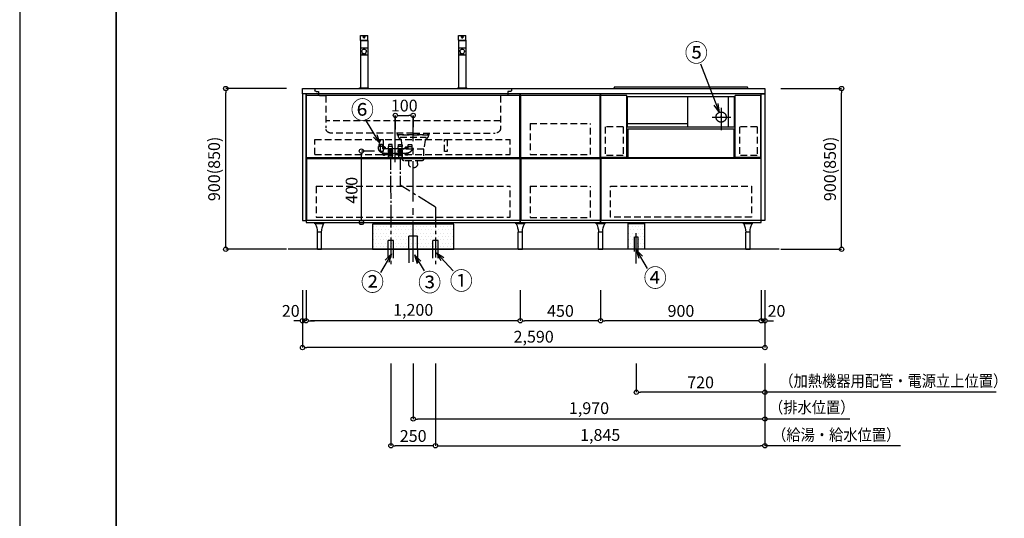
# Model space of a CAD drawing. Extents: x 0 to 12600, y 0 to 8910.
# Drawn here: x 0 to 5515, y 2791 to 5582 of the extents above; entities that cross this region are included whole.
import ezdxf
from ezdxf.enums import TextEntityAlignment as Align

# ---------------------------------------------------------------- set-up
doc = ezdxf.new("R2010")
doc.units = 0
doc.header["$LTSCALE"] = 300
doc.header["$MEASUREMENT"] = 0
for name, pattern in [('CENTER2', [1.125, 0.75, -0.125, 0.125, -0.125]), ('HIDDEN2', [0.1875, 0.125, -0.0625]), ('中線_______________', [0]), ('点線_______________', [39, 9, -30]), ('矢印', [0]), ('破線_______________', [120, 60, -60]), ('細線_______________', [0]), ('１点鎖線___________', [750, 600, -60, 30, -60])]:
    doc.linetypes.add(name, pattern=pattern)
doc.layers.get('0').update_dxf_attribs({"linetype": 'CONTINUOUS'})
doc.layers.get('DEFPOINTS').update_dxf_attribs({"color": 251, "linetype": 'CONTINUOUS'})
for name, color, linetype in [('_0-1_作図', 7, 'CONTINUOUS'), ('仕上げ', 4, 'CONTINUOUS'), ('仕上げ3', 7, 'CONTINUOUS'), ('図枠', 3, 'CONTINUOUS'), ('寸法', 4, 'CONTINUOUS'), ('文字', 6, 'CONTINUOUS'), ('隠れ', 7, 'HIDDEN2'), ('１', 7, 'CONTINUOUS')]:
    doc.layers.add(name, color=color, linetype=linetype)
doc.styles.add('明朝', font='msmincho.ttc', dxfattribs={"width": 0.95})
doc.dimstyles.new('STANDARD$0', dxfattribs={"dimscale": 30, "dimtxt": 2.5, "dimasz": 0.8, "dimexe": 0, "dimexo": 3, "dimgap": 0.9, "dimtad": 1, "dimdec": 1, "dimtxsty": '明朝', "dimblk": 'DOT', "dimcen": 0.09, "dimclrd": 256, "dimclre": 256, "dimclrt": 256, "dimazin": 3, "dimtfac": 1, "dimtix": 1, "dimtmove": 0, "dimatfit": 3, "dimtolj": 1})

# ---------------------------------------------------------------- blocks, each defined once
blk = doc.blocks.new('A$C20658')
at = {"layer": '_0-1_作図', "color": 7, "linetype": 'CONTINUOUS'}
for p, q in [((-1200, 0), (0, 0)), ((-1200, -720), (-1200, 0)), ((0, 0), (0, -720)), ((0, 0), (0, -720)), ((-1197.5, -10), (-2.5, -10)), ((-1197.5, -357), (-1197.5, -10)), ((-2.5, -357), (-2.5, -10)), ((-2.5, -357), (-1197.5, -357)), ((-2.5, -362), (-1197.5, -362)), ((-1197.5, -362), (-1197.5, -709)), ((-2.5, -362), (-2.5, -709)), ((-1197.5, -709), (-2.5, -709)), ((0, -720), (-1200, -720))]:
    blk.add_line(p, q, dxfattribs=at)
at = {"layer": '_0-1_作図', "color": 7, "linetype": 'HIDDEN2'}
for p, q in [((-49, -255.5), (-1144, -255.5)), ((-1144, -339.5), (-1144, -255.5)), ((-49, -339.5), (-49, -255.5)), ((-49, -339.5), (-1144, -339.5)), ((-56, -517.5), (-1144, -517.5)), ((-1144, -691), (-1144, -517.5)), ((-56, -517.5), (-56, -691)), ((-56, -691), (-1144, -691))]:
    blk.add_line(p, q, dxfattribs=at)
for points in [[(-790.5, -255.5), (-790.5, -323.5), (-775.5, -323.5), (-775.5, -255.5)], [(-431.5, -255.5), (-431.5, -323.5), (-416.5, -323.5), (-416.5, -255.5)]]:
    blk.add_lwpolyline(points, close=True, dxfattribs=at)
blk = doc.blocks.new('A$C9990')
at = {"layer": '仕上げ3'}
blk.add_line((550, 250), (550, 239), dxfattribs=at)
blk.add_arc((544, 239), 6, 270, 0, dxfattribs=at)
at = {"layer": '隠れ'}
for p, q in [((-550, 250), (-550, 239)), ((-544, 233), (-530, 233)), ((-530, 233), (-530, 216)), ((530, 233), (530, 216)), ((544, 233), (530, 233)), ((-524, 210), (-490, 210)), ((-490, 210), (-490, 30)), ((490, 210), (490, 30)), ((524, 210), (490, 210)), ((-490, 69), (490, 69)), ((0, 0), (-460, 0)), ((0, 0), (460, 0))]:
    blk.add_line(p, q, dxfattribs=at)
for centre, radius, start, end in [((-544, 239), 6, 180, 270), ((-524, 216), 6, 180, 270), ((524, 216), 6, 270, 0), ((-460, 30), 30, 180.0106, 270.0223), ((460, 30), 30, 270.0223, 359.9767)]:
    blk.add_arc(centre, radius, start, end, dxfattribs=at)
blk = doc.blocks.new('A$C31709')
at = {"layer": '仕上げ3'}
blk.add_line((550, 250), (550, 239), dxfattribs=at)
blk.add_arc((544, 239), 6, 270, 0, dxfattribs=at)
at = {"layer": '隠れ'}
for p, q in [((-550, 250), (-550, 239)), ((-544, 233), (-530, 233)), ((-530, 233), (-530, 216)), ((530, 233), (530, 216)), ((544, 233), (530, 233)), ((-524, 210), (-490, 210)), ((-490, 210), (-490, 30)), ((490, 210), (490, 30)), ((524, 210), (490, 210)), ((-490, 69), (490, 69)), ((0, 0), (-460, 0)), ((-90, -12), (-90, 0)), ((0, 0), (460, 0)), ((90, 0), (90, -12)), ((90, -8), (-90, -8)), ((-90, -12), (90, -12)), ((-84, -12), (-84, -22)), ((-80, -22), (-84, -22)), ((-78, -22), (-78, -30)), ((73.5, -22), (-72.5, -22)), ((-68, -40), (-60, -90)), ((68, -40), (62, -90)), ((78, -30), (78, -22)), ((80, -22), (84, -22)), ((84, -12), (84, -22)), ((-60, -90), (62, -90)), ((-58, -90), (-58, -145)), ((60, -145), (60, -90)), ((-48, -155), (50, -155)), ((-25, -170), (-25, -155)), ((25, -170), (25, -155))]:
    blk.add_line(p, q, dxfattribs=at)
for centre, radius, start, end in [((-544, 239), 6, 180, 270), ((-524, 216), 6, 180, 270), ((524, 216), 6, 270, 0), ((-460, 30), 30, 180.0106, 270.0223), ((460, 30), 30, 270.0223, 359.9767), ((-78, -40), 10, 0, 90.0117), ((78, -40), 10, 90.0117, 180.0233), ((-48, -145), 10, 180.0233, 269.9777), ((50, -145), 10, 269.9777, 359.9894), ((0, -170), 25, 180.0233, 359.9894)]:
    blk.add_arc(centre, radius, start, end, dxfattribs=at)
blk = doc.blocks.new('A$C7887')
at = {"layer": '１', "color": 1, "linetype": '破線_______________'}
for p, q in [((-71, 26), (-94, 26)), ((-94, 16.5), (-94, 26)), ((-71, 26), (-71, 16.5)), ((-61, 23.5), (-71, 23.5)), ((-66, 11.5), (-44, 11.5)), ((-56, 11.5), (-56, 18.5)), ((-39, 26), (-16, 26)), ((-39, 16.5), (-39, 26)), ((-16, 16.5), (-16, 26)), ((-11, 11.5), (11, 11.5)), ((16, 26), (39, 26)), ((16, 16.5), (16, 26)), ((39, 16.5), (39, 26)), ((44, 11.5), (66, 11.5)), ((56, 11.5), (56, 18.5)), ((61, 23.5), (71, 23.5)), ((71, 26), (94, 26)), ((71, 26), (71, 16.5)), ((94, 16.5), (94, 26)), ((-71, -11), (-71, -18.5)), ((-44, -11.5), (-66, -11.5)), ((-66, -23.5), (-61, -23.5)), ((-56, -18.5), (-56, -11.5)), ((-39, -16.5), (-39, -26)), ((-39, -26), (-16, -26)), ((-16, -16.5), (-16, -26)), ((11, -11.5), (-11, -11.5)), ((16, -16.5), (16, -26)), ((16, -26), (39, -26)), ((39, -16.5), (39, -26)), ((66, -11.5), (44, -11.5)), ((56, -18.5), (56, -11.5)), ((66, -23.5), (61, -23.5)), ((71, -11), (71, -18.5))]:
    blk.add_line(p, q, dxfattribs=at)
for points in [[(-72, 26), (-72, 35.5), (-73.5, 37), (-91.5, 37), (-93, 35.5), (-93, 26)], [(-17, 26), (-17, 35.5), (-18.5, 37), (-36.5, 37), (-38, 35.5), (-38, 26)], [(17, 26), (17, 35.5), (18.5, 37), (36.5, 37), (38, 35.5), (38, 26)], [(72, 26), (72, 35.5), (73.5, 37), (91.5, 37), (93, 35.5), (93, 26)], [(-17, -26), (-17, -35.5), (-18.5, -37), (-36.5, -37), (-38, -35.5), (-38, -26)], [(17, -26), (17, -35.5), (18.5, -37), (36.5, -37), (38, -35.5), (38, -26)]]:
    blk.add_lwpolyline(points, dxfattribs=at)
for centre, radius in [((-63.5, 17), 4.5), ((-27.5, 0), 13), ((-27.5, 0), 6), ((-27.5, 0), 4.5), ((27.5, 0), 13), ((27.5, 0), 6), ((27.5, 0), 4.5), ((63.5, 17), 4.5), ((-63.5, -17), 4.5), ((63.5, -17), 4.5)]:
    blk.add_circle(centre, radius, dxfattribs=at)
for centre, radius, start, end in [((-66, 16.5), 28, 180, 270), ((-66, 16.5), 5, 180, 270), ((-61, 18.5), 5, 0, 90), ((-44, 16.5), 5, 270, 0), ((-11, 16.5), 5, 180, 270), ((11, 16.5), 5, 270, 0), ((44, 16.5), 5, 180, 270), ((61, 18.5), 5, 90, 180), ((66, 16.5), 28, 270, 0), ((66, 16.5), 5, 270, 0), ((-66, -18.5), 5, 180, 270), ((-61, -18.5), 5, 270, 0), ((-44, -16.5), 5, 0, 90), ((-11, -16.5), 5, 90, 180), ((11, -16.5), 5, 0, 90), ((44, -16.5), 5, 90, 180), ((61, -18.5), 5, 180, 270), ((66, -18.5), 5, 270, 0)]:
    blk.add_arc(centre, radius, start, end, dxfattribs=at)
blk = doc.blocks.new('A$C21062')
at = {"layer": '仕上げ3', "color": 7, "linetype": 'CONTINUOUS'}
for p, q in [((-375, 0), (-375, 3.38)), ((-375, 0), (375, 0)), ((370, 8.38), (-370, 8.38)), ((375, 0), (375, 3.38)), ((-298.562225, -45.049325), (298.562225, -45.049325)), ((-298.562225, -217.134309), (-298.562225, -45.049325)), ((38.735326, -217.134309), (38.735326, -45.049325)), ((264.016676, -45.049325), (264.016676, -217.134309)), ((298.562225, -45.049325), (298.562225, -217.134309)), ((38.36776, -196.84788), (-298.709222, -196.84788)), ((298.562225, -217.134309), (-298.562225, -217.134309))]:
    blk.add_line(p, q, dxfattribs=at)
for centre, start, end in [((-370, 3.38), 90, 180), ((370, 3.38), 0, 90)]:
    blk.add_arc(centre, 5, start, end, dxfattribs=at)
blk = doc.blocks.new('A$C24734')
at = {"layer": '_0-1_作図', "color": 7, "linetype": 'CONTINUOUS'}
for p, q in [((-20.5, 296), (20.5, 296)), ((-20.5, 270), (-20.5, 296)), ((-4.5, 288), (-4.34668, 289.164551)), ((-4.5, 288), (-4.34668, 286.835327)), ((-4.34668, 289.164673), (-3.897217, 290.25)), ((-4.34668, 286.835327), (-3.897217, 285.75)), ((-3.897461, 290.249878), (-3.182129, 291.181885)), ((-3.897217, 285.75), (-3.181885, 284.817993)), ((-3.182129, 284.817871), (-2.25, 284.102783)), ((-3.181885, 291.182007), (-2.25, 291.897095)), ((-2.25, 291.897095), (-1.164795, 292.346558)), ((-2.25, 284.102905), (-1.164795, 283.65332)), ((-1.164795, 292.34668), (0, 292.5)), ((-1.164795, 283.65332), (0, 283.5)), ((0, 292.5), (1.164795, 292.34668)), ((0, 283.5), (1.164795, 283.65332)), ((1.164795, 292.34668), (2.25, 291.897095)), ((1.164795, 283.65332), (2.25, 284.102905)), ((2.25, 291.897095), (3.181885, 291.182007)), ((2.25, 284.102905), (3.181885, 284.817993)), ((3.181885, 291.182007), (3.897217, 290.250122)), ((3.181885, 284.817993), (3.897217, 285.75)), ((3.897217, 290.25), (4.34668, 289.164673)), ((3.897217, 285.75), (4.34668, 286.835327)), ((4.346435, 289.164673), (4.499756, 287.999878)), ((4.346435, 286.835205), (4.5, 288)), ((20.5, 270), (20.5, 296)), ((-20.5, 270), (20.5, 270)), ((-20.5, 268), (-19.5, 270)), ((-20.5, 268), (20.5, 268)), ((-20.5, 268), (-20.5, 4.007568)), ((-20.5, 228), (20.5, 228)), ((-20.5, 227), (20.5, 227)), ((-3.36499, 220.556885), (-0.000244, 220.999878)), ((-0.000244, 221), (3.364502, 220.557007)), ((19.5, 270), (20.5, 268)), ((20.5, 268), (20.5, 4.007568)), ((-20.5, 189), (20.5, 189)), ((-20.5, 188), (20.5, 188)), ((-13, 208), (-12.557129, 211.364624)), ((-13, 208), (-12.557129, 204.635376)), ((-12.557129, 211.364624), (-11.258301, 214.5)), ((-12.557129, 204.635376), (-11.258301, 201.5)), ((-11.258301, 214.5), (-9.192383, 217.192383)), ((-11.258301, 201.500122), (-9.192383, 198.807617)), ((-9.192383, 217.192383), (-6.5, 219.258423)), ((-9.192383, 198.807495), (-6.5, 196.741577)), ((-9, 190), (-9, 198.660034)), ((-9, 190), (9, 190)), ((-6.5, 219.258301), (-3.364746, 220.557007)), ((-6.5, 196.741699), (-3.364746, 195.442871)), ((-3.36499, 195.442871), (-0.000244, 194.999878)), ((-0.000244, 195), (3.364502, 195.442993)), ((3.364746, 220.557007), (6.5, 219.258301)), ((3.364746, 195.442993), (6.5, 196.741699)), ((6.5, 219.258301), (9.192383, 217.192383)), ((6.5, 196.741821), (9.192383, 198.807617)), ((9, 190), (9, 198.660034)), ((9.192383, 217.192383), (11.258301, 214.5)), ((9.192383, 198.807495), (11.258301, 201.5)), ((11.258301, 214.5), (12.557129, 211.364624)), ((11.258301, 201.499878), (12.557129, 204.635376)), ((12.557129, 211.364624), (13, 208)), ((12.557129, 204.635376), (13, 208)), ((-25, 4), (25, 4)), ((-25, 0), (-25, 4)), ((-25, 0), (25, 0)), ((25, 0), (25, 4))]:
    blk.add_line(p, q, dxfattribs=at)
blk = doc.blocks.new('A$C637')
at = {"layer": '１', "color": 7, "linetype": 'CONTINUOUS'}
for p, q in [((-25.25, 143), (-25.25, 146)), ((-25.25, 146), (25.25, 146)), ((-25.25, 143), (25.25, 143)), ((25.25, 143), (25.25, 146)), ((-11.75, 96), (11.75, 96)), ((-11.75, 1), (-11.75, 96)), ((11.75, 1), (11.75, 96)), ((11.75, 1), (-11.75, 1)), ((-10.75, 1), (-10.75, 0)), ((-10.75, 0), (10.75, 0)), ((10.75, 1), (10.75, 0))]:
    blk.add_line(p, q, dxfattribs=at)
for centre, start, end in [((-112.047474, 97.010777), 359.48315, 27.380153), ((112.047474, 97.010777), 152.619847, 180.51685)]:
    blk.add_arc(centre, 100, start, end, dxfattribs=at)
blk = doc.blocks.new('_DOTBLANK')
at = {"color": 0, "linetype": 'BYBLOCK'}
blk.add_line((-0.5, 0), (-1, 0), dxfattribs=at)
blk.add_circle((0, 0), 0.5, dxfattribs=at)
blk = doc.blocks.new('*D3783')
at = {"layer": '_0-1_作図', "color": 4}
for p, q in [((1986.6, 4846.6), (1914.1, 4846.6)), ((1914.1, 4470.6), (1914.1, 4822.6)), ((1872.8, 4446.6), (1914.1, 4446.6))]:
    blk.add_line(p, q, dxfattribs=at)
at = {"layer": 'DEFPOINTS', "color": 0}
for p in [(1914.1, 4846.6), (2076.6, 4846.6), (1962.8, 4446.6)]:
    blk.add_point(p, dxfattribs=at)
at = {"layer": '_0-1_作図', "color": 4, "xscale": 24, "yscale": 24, "zscale": 24}
for p, rotation in [((1914.1, 4846.6), 89.99999999999997), ((1914.1, 4446.6), 269.9999999999999)]:
    blk.add_blockref('_DOTBLANK', p, dxfattribs=dict(at, rotation=rotation))
at = {"layer": '_0-1_作図', "color": 4, "linetype": 'CONTINUOUS', "insert": (1859.1, 4626.9), "char_height": 66, "attachment_point": 5, "rotation": 90, "style": '明朝'}
blk.add_mtext('\\A1;400', dxfattribs=at)
blk = doc.blocks.new('_OPEN')
at = {"layer": '仕上げ', "color": 0}
for p, q in [((-1, 0.17), (0, 0)), ((-1, -0.17), (0, 0)), ((0, 0), (-1, 0))]:
    blk.add_line(p, q, dxfattribs=at)
blk = doc.blocks.new('*D3784')
at = {"layer": '_0-1_作図', "color": 4}
for p, q in [((2104.1, 4874.9), (2104.1, 5045.9)), ((2128.1, 5045.9), (2180.1, 5045.9)), ((2204.1, 4917.1), (2204.1, 5045.9))]:
    blk.add_line(p, q, dxfattribs=at)
at = {"layer": 'DEFPOINTS', "color": 0}
for p in [(2204.1, 5045.9), (2204.1, 4827.1), (2104.1, 4784.9)]:
    blk.add_point(p, dxfattribs=at)
at = {"layer": '_0-1_作図', "color": 4, "xscale": 24, "yscale": 24, "zscale": 24, "rotation": 180}
blk.add_blockref('_DOTBLANK', (2104.1, 5045.9), dxfattribs=at)
at = {"layer": '_0-1_作図', "color": 4, "xscale": 24, "yscale": 24, "zscale": 24}
blk.add_blockref('_DOTBLANK', (2204.1, 5045.9), dxfattribs=at)
at = {"layer": '_0-1_作図', "color": 4, "linetype": 'CONTINUOUS', "insert": (2154.1, 5100.9), "char_height": 66, "attachment_point": 5, "style": '明朝'}
blk.add_mtext('\\A1;100', dxfattribs=at)
blk = doc.blocks.new('*D3786')
at = {"layer": '_0-1_作図', "color": 4}
for p, q in [((4264.1, 5196.6), (4604.1, 5196.6)), ((4604.1, 4320.6), (4604.1, 5172.6)), ((4264.1, 4296.6), (4604.1, 4296.6))]:
    blk.add_line(p, q, dxfattribs=at)
at = {"layer": 'DEFPOINTS', "color": 0}
for p in [(4174.1, 5196.6), (4604.1, 5196.6), (4174.1, 4296.6)]:
    blk.add_point(p, dxfattribs=at)
at = {"layer": '_0-1_作図', "color": 4, "xscale": 24, "yscale": 24, "zscale": 24}
for p, rotation in [((4604.1, 5196.6), 89.99999999999994), ((4604.1, 4296.6), 269.9999999999999)]:
    blk.add_blockref('_DOTBLANK', p, dxfattribs=dict(at, rotation=rotation))
at = {"layer": '_0-1_作図', "color": 4, "linetype": 'CONTINUOUS', "insert": (4539, 4746.6), "char_height": 66, "attachment_point": 5, "rotation": 90, "style": '明朝'}
blk.add_mtext('\\A1;900(850)', dxfattribs=at)
blk = doc.blocks.new('*D3787')
at = {"layer": '_0-1_作図', "color": 4}
for p, q in [((1494.1, 5196.6), (1154.1, 5196.6)), ((1154.1, 4320.6), (1154.1, 5172.6)), ((1494.1, 4296.6), (1154.1, 4296.6))]:
    blk.add_line(p, q, dxfattribs=at)
at = {"layer": 'DEFPOINTS', "color": 0}
for p in [(1154.1, 5196.6), (1584.1, 5196.6), (1584.1, 4296.6)]:
    blk.add_point(p, dxfattribs=at)
at = {"layer": '_0-1_作図', "color": 4, "xscale": 24, "yscale": 24, "zscale": 24}
for p, rotation in [((1154.1, 5196.6), 89.99999999999996), ((1154.1, 4296.6), 269.9999999999999)]:
    blk.add_blockref('_DOTBLANK', p, dxfattribs=dict(at, rotation=rotation))
at = {"layer": '_0-1_作図', "color": 4, "linetype": 'CONTINUOUS', "insert": (1089, 4746.6), "char_height": 66, "attachment_point": 5, "rotation": 90, "style": '明朝'}
blk.add_mtext('\\A1;900(850)', dxfattribs=at)
blk = doc.blocks.new('*D3788')
at = {"layer": '_0-1_作図', "color": 4}
for p, q in [((4154.1, 4068.6), (4154.1, 3896.6)), ((4174.1, 4068.6), (4174.1, 3896.6)), ((4130.1, 3896.6), (4106.1, 3896.6)), ((4174.1, 3896.6), (4154.1, 3896.6)), ((4198.1, 3896.6), (4222.1, 3896.6))]:
    blk.add_line(p, q, dxfattribs=at)
at = {"layer": 'DEFPOINTS', "color": 0}
for p in [(4154.1, 4158.6), (4174.1, 4158.6), (4154.1, 3896.6)]:
    blk.add_point(p, dxfattribs=at)
at = {"layer": '_0-1_作図', "color": 4, "xscale": 24, "yscale": 24, "zscale": 24}
blk.add_blockref('_DOTBLANK', (4154.1, 3896.6), dxfattribs=at)
at = {"layer": '_0-1_作図', "color": 4, "xscale": 24, "yscale": 24, "zscale": 24, "rotation": 180}
blk.add_blockref('_DOTBLANK', (4174.1, 3896.6), dxfattribs=at)
at = {"layer": '_0-1_作図', "color": 4, "linetype": 'CONTINUOUS', "insert": (4239.3, 3951.6), "char_height": 66, "attachment_point": 5, "style": '明朝'}
blk.add_mtext('\\A1;20', dxfattribs=at)
blk = doc.blocks.new('*D3789')
at = {"layer": '_0-1_作図', "color": 4}
for p, q in [((3254.1, 4068.6), (3254.1, 3896.6)), ((4154.1, 4068.6), (4154.1, 3896.6)), ((4130.1, 3896.6), (3278.1, 3896.6))]:
    blk.add_line(p, q, dxfattribs=at)
at = {"layer": 'DEFPOINTS', "color": 0}
for p in [(3254.1, 4158.6), (4154.1, 4158.6), (3254.1, 3896.6)]:
    blk.add_point(p, dxfattribs=at)
at = {"layer": '_0-1_作図', "color": 4, "xscale": 24, "yscale": 24, "zscale": 24}
for p, rotation in [((3254.1, 3896.6), 180), ((4154.1, 3896.6), 359.9999999999999)]:
    blk.add_blockref('_DOTBLANK', p, dxfattribs=dict(at, rotation=rotation))
at = {"layer": '_0-1_作図', "color": 4, "linetype": 'CONTINUOUS', "insert": (3704.1, 3951.6), "char_height": 66, "attachment_point": 5, "style": '明朝'}
blk.add_mtext('\\A1;900', dxfattribs=at)
blk = doc.blocks.new('*D3790')
at = {"layer": '_0-1_作図', "color": 4}
for p, q in [((2804.1, 4068.6), (2804.1, 3896.6)), ((3254.1, 4068.6), (3254.1, 3896.6)), ((3230.1, 3896.6), (2828.1, 3896.6))]:
    blk.add_line(p, q, dxfattribs=at)
at = {"layer": 'DEFPOINTS', "color": 0}
for p in [(2804.1, 4158.6), (3254.1, 4158.6), (2804.1, 3896.6)]:
    blk.add_point(p, dxfattribs=at)
at = {"layer": '_0-1_作図', "color": 4, "xscale": 24, "yscale": 24, "zscale": 24}
for p, rotation in [((2804.1, 3896.6), 179.9999999999999), ((3254.1, 3896.6), 359.9999999999999)]:
    blk.add_blockref('_DOTBLANK', p, dxfattribs=dict(at, rotation=rotation))
at = {"layer": '_0-1_作図', "color": 4, "linetype": 'CONTINUOUS', "insert": (3029.1, 3951.6), "char_height": 66, "attachment_point": 5, "style": '明朝'}
blk.add_mtext('\\A1;450', dxfattribs=at)
blk = doc.blocks.new('*D3791')
at = {"layer": '_0-1_作図', "color": 4}
for p, q in [((1604.1, 4068.6), (1604.1, 3896.6)), ((2804.1, 4068.6), (2804.1, 3896.6)), ((2780.1, 3896.6), (1628.1, 3896.6))]:
    blk.add_line(p, q, dxfattribs=at)
at = {"layer": 'DEFPOINTS', "color": 0}
for p in [(1604.1, 4158.6), (2804.1, 4158.6), (1604.1, 3896.6)]:
    blk.add_point(p, dxfattribs=at)
at = {"layer": '_0-1_作図', "color": 4, "xscale": 24, "yscale": 24, "zscale": 24}
for p, rotation in [((1604.1, 3896.6), 180), ((2804.1, 3896.6), 360)]:
    blk.add_blockref('_DOTBLANK', p, dxfattribs=dict(at, rotation=rotation))
at = {"layer": '_0-1_作図', "color": 4, "linetype": 'CONTINUOUS', "insert": (2204.1, 3957.3), "char_height": 66, "attachment_point": 5, "style": '明朝'}
blk.add_mtext('\\A1;1,200', dxfattribs=at)
blk = doc.blocks.new('*D3792')
at = {"layer": '_0-1_作図', "color": 4}
for p, q in [((1584.1, 4068.6), (1584.1, 3896.6)), ((1604.1, 4068.6), (1604.1, 3896.6)), ((1560.1, 3896.6), (1536.1, 3896.6)), ((1604.1, 3896.6), (1584.1, 3896.6)), ((1628.1, 3896.6), (1652.1, 3896.6))]:
    blk.add_line(p, q, dxfattribs=at)
at = {"layer": 'DEFPOINTS', "color": 0}
for p in [(1584.1, 4158.6), (1604.1, 4158.6), (1584.1, 3896.6)]:
    blk.add_point(p, dxfattribs=at)
at = {"layer": '_0-1_作図', "color": 4, "xscale": 24, "yscale": 24, "zscale": 24}
blk.add_blockref('_DOTBLANK', (1584.1, 3896.6), dxfattribs=at)
at = {"layer": '_0-1_作図', "color": 4, "xscale": 24, "yscale": 24, "zscale": 24, "rotation": 180}
blk.add_blockref('_DOTBLANK', (1604.1, 3896.6), dxfattribs=at)
at = {"layer": '_0-1_作図', "color": 4, "linetype": 'CONTINUOUS', "insert": (1518.3, 3951.6), "char_height": 66, "attachment_point": 5, "style": '明朝'}
blk.add_mtext('\\A1;20', dxfattribs=at)
blk = doc.blocks.new('*D3793')
at = {"layer": '_0-1_作図', "color": 4}
for p, q in [((1584.1, 4068.6), (1584.1, 3746.6)), ((4174.1, 4068.6), (4174.1, 3746.6)), ((4150.1, 3746.6), (1608.1, 3746.6))]:
    blk.add_line(p, q, dxfattribs=at)
at = {"layer": 'DEFPOINTS', "color": 0}
for p in [(1584.1, 4158.6), (4174.1, 4158.6), (1584.1, 3746.6)]:
    blk.add_point(p, dxfattribs=at)
at = {"layer": '_0-1_作図', "color": 4, "xscale": 24, "yscale": 24, "zscale": 24}
for p, rotation in [((1584.1, 3746.6), 180), ((4174.1, 3746.6), 359.9999999999999)]:
    blk.add_blockref('_DOTBLANK', p, dxfattribs=dict(at, rotation=rotation))
at = {"layer": '_0-1_作図', "color": 4, "linetype": 'CONTINUOUS', "insert": (2879.1, 3807.3), "char_height": 66, "attachment_point": 5, "style": '明朝'}
blk.add_mtext('\\A1;2,590', dxfattribs=at)
blk = doc.blocks.new('*D3794')
at = {"layer": '_0-1_作図', "color": 4}
for p, q in [((2329.1, 3656.6), (2329.1, 3196.6)), ((4174.1, 3656.6), (4174.1, 3196.6)), ((2353.1, 3196.6), (4150.1, 3196.6))]:
    blk.add_line(p, q, dxfattribs=at)
at = {"layer": 'DEFPOINTS', "color": 0}
for p in [(2329.1, 3746.6), (4174.1, 3746.6), (4174.1, 3196.6)]:
    blk.add_point(p, dxfattribs=at)
at = {"layer": '_0-1_作図', "color": 4, "xscale": 24, "yscale": 24, "zscale": 24}
for p, rotation in [((2329.1, 3196.6), 180), ((4174.1, 3196.6), 359.9999999999999)]:
    blk.add_blockref('_DOTBLANK', p, dxfattribs=dict(at, rotation=rotation))
at = {"layer": '_0-1_作図', "color": 4, "linetype": 'CONTINUOUS', "insert": (3251.6, 3257.3), "char_height": 66, "attachment_point": 5, "style": '明朝'}
blk.add_mtext('\\A1;1,845', dxfattribs=at)
blk = doc.blocks.new('*D3796')
at = {"layer": '_0-1_作図', "color": 4}
for p, q in [((2079.1, 3656.6), (2079.1, 3196.6)), ((2329.1, 3656.6), (2329.1, 3196.6)), ((2305.1, 3196.6), (2103.1, 3196.6))]:
    blk.add_line(p, q, dxfattribs=at)
at = {"layer": 'DEFPOINTS', "color": 0}
for p in [(2079.1, 3746.6), (2329.1, 3746.6), (2079.1, 3196.6)]:
    blk.add_point(p, dxfattribs=at)
at = {"layer": '_0-1_作図', "color": 4, "xscale": 24, "yscale": 24, "zscale": 24, "rotation": 180}
blk.add_blockref('_DOTBLANK', (2079.1, 3196.6), dxfattribs=at)
at = {"layer": '_0-1_作図', "color": 4, "xscale": 24, "yscale": 24, "zscale": 24}
blk.add_blockref('_DOTBLANK', (2329.1, 3196.6), dxfattribs=at)
at = {"layer": '_0-1_作図', "color": 4, "linetype": 'CONTINUOUS', "insert": (2204.1, 3251.6), "char_height": 66, "attachment_point": 5, "style": '明朝'}
blk.add_mtext('\\A1;250', dxfattribs=at)
blk = doc.blocks.new('*D3797')
at = {"layer": '_0-1_作図', "color": 4}
for p, q in [((2204.1, 3656.6), (2204.1, 3346.6)), ((4174.1, 3656.6), (4174.1, 3346.6)), ((4150.1, 3346.6), (2228.1, 3346.6))]:
    blk.add_line(p, q, dxfattribs=at)
at = {"layer": 'DEFPOINTS', "color": 0}
for p in [(2204.1, 3746.6), (4174.1, 3746.6), (2204.1, 3346.6)]:
    blk.add_point(p, dxfattribs=at)
at = {"layer": '_0-1_作図', "color": 4, "xscale": 24, "yscale": 24, "zscale": 24}
for p, rotation in [((2204.1, 3346.6), 180), ((4174.1, 3346.6), 359.9999999999999)]:
    blk.add_blockref('_DOTBLANK', p, dxfattribs=dict(at, rotation=rotation))
at = {"layer": '_0-1_作図', "color": 4, "linetype": 'CONTINUOUS', "insert": (3189.1, 3407.3), "char_height": 66, "attachment_point": 5, "style": '明朝'}
blk.add_mtext('\\A1;1,970', dxfattribs=at)
blk = doc.blocks.new('A$C12649')
at = {"layer": '_0-1_作図', "color": 7, "linetype": 'CONTINUOUS'}
for p, q in [((0, 720), (450, 720)), ((0, 0), (0, 720)), ((450, 720), (450, 0)), ((450, 720), (450, 0)), ((2.5, 710), (447.5, 710)), ((2.5, 363), (2.5, 710)), ((447.5, 363), (447.5, 710)), ((447.5, 363), (2.5, 363)), ((447.5, 358), (2.5, 358)), ((2.5, 358), (2.5, 11)), ((447.5, 358), (447.5, 11)), ((450, 0), (0, 0)), ((2.5, 11), (447.5, 11))]:
    blk.add_line(p, q, dxfattribs=at)
at = {"layer": '_0-1_作図', "color": 7, "linetype": 'HIDDEN2'}
for p, q in [((394, 554), (56, 554)), ((56, 380.5), (56, 554)), ((394, 554), (394, 380.5)), ((394, 380.5), (56, 380.5)), ((394, 202.5), (56, 202.5)), ((56, 28.5), (56, 202.5)), ((394, 202.5), (394, 28.5)), ((394, 28.5), (56, 28.5))]:
    blk.add_line(p, q, dxfattribs=at)
blk = doc.blocks.new('*D4152')
at = {"layer": '_0-1_作図', "color": 4}
for p, q in [((3454.1, 3656.6), (3454.1, 3496.6)), ((4174.1, 3656.6), (4174.1, 3496.6)), ((4150.1, 3496.6), (3478.1, 3496.6))]:
    blk.add_line(p, q, dxfattribs=at)
at = {"layer": 'DEFPOINTS', "color": 0}
for p in [(3454.1, 3746.6), (4174.1, 3746.6), (3454.1, 3496.6)]:
    blk.add_point(p, dxfattribs=at)
at = {"layer": '_0-1_作図', "color": 4, "xscale": 24, "yscale": 24, "zscale": 24}
for p, rotation in [((3454.1, 3496.6), 180), ((4174.1, 3496.6), 359.9999999999999)]:
    blk.add_blockref('_DOTBLANK', p, dxfattribs=dict(at, rotation=rotation))
at = {"layer": '_0-1_作図', "color": 4, "linetype": 'CONTINUOUS', "insert": (3814.1, 3551.6), "char_height": 66, "attachment_point": 5, "style": '明朝'}
blk.add_mtext('\\A1;720', dxfattribs=at)
blk = doc.blocks.new('A$C27600')
at = {"layer": '_0-1_作図', "color": 7, "linetype": 'CONTINUOUS'}
for p, q in [((-900.000005, 0), (-900.000005, 720.000002)), ((-900.000005, 0), (-900.000005, 720.000002)), ((0, 720.000002), (0, 0)), ((0, 720.000002), (0, 0)), ((-898.000002, 363.000008), (-898.000002, 710.000014)), ((-898.000002, 710.000014), (-753.00001, 710.000014)), ((-753.00001, 363.000008), (-753.00001, 710.000014)), ((-146.999995, 363.000008), (-146.999995, 710.000014)), ((-146.999995, 710.000014), (-2.000003, 710.000014)), ((-2.000003, 363.000008), (-2.000003, 710.000014)), ((-748.00001, 363.000002), (-748.00001, 525.000002)), ((-151.999995, 525.000002), (-748.00001, 525.000002)), ((-151.999995, 525.000002), (-151.999995, 363.000002)), ((-898.000002, 363.000008), (-753.00001, 363.000008)), ((-897.999993, 358.000002), (-897.999993, 11.000007)), ((-897.999993, 358.000002), (-2.000012, 358.000002)), ((-151.999995, 363.000002), (-748.00001, 363.000002)), ((-146.999995, 363.000008), (-2.000003, 363.000008)), ((-2.000012, 358.000002), (-2.000012, 11.000007)), ((0, 0), (-900.000005, 0)), ((-897.999993, 11.000007), (-2.000012, 11.000007))]:
    blk.add_line(p, q, dxfattribs=at)
at = {"layer": '_0-1_作図', "color": 7, "linetype": 'HIDDEN2'}
for p, q in [((-877.500007, 535.000008), (-777.500007, 535.000008)), ((-877.500007, 535.000008), (-877.500006, 374.500008)), ((-777.500007, 535.000008), (-777.500006, 374.500008)), ((-126, 535.000008), (-26, 535.000008)), ((-126, 535.000008), (-126, 374.500008)), ((-26, 535.000008), (-26, 374.500008)), ((-877.500006, 374.500008), (-777.500006, 374.500008)), ((-126, 374.500008), (-26, 374.500008)), ((-55.500023, 202.500002), (-844.500021, 202.500002)), ((-844.500021, 202.500002), (-844.500021, 28.99999)), ((-55.500023, 28.99999), (-55.500023, 202.500002)), ((-844.500021, 28.99999), (-55.500023, 28.99999))]:
    blk.add_line(p, q, dxfattribs=at)

msp = doc.modelspace()

# ---------------------------------------------------------------- hatches: boundary and pattern name
at = {"layer": '寸法', "linetype": 'CONTINUOUS'}
h = msp.add_hatch(dxfattribs=at)
h.set_pattern_fill('DOTS', scale=300, style=0)
h.set_pattern_definition([(0, (50, 0), (9.375, 18.75), [0, -18.75])])
h.paths.add_polyline_path([(2431.59, 4296.56), (2431.59, 4436.56), (1976.59, 4436.56), (1976.59, 4296.56)])
h = msp.add_hatch(dxfattribs=at)
h.set_pattern_fill('DOTS', scale=300, style=0)
h.set_pattern_definition([(0, (150, 3e-12), (9.375, 18.75), [0, -18.75])])
h.paths.add_polyline_path([(3409.09, 4296.56), (3409.09, 4441.56), (3499.09, 4441.56), (3499.09, 4296.56)])

# ---------------------------------------------------------------- linework, layer by layer
at = {"layer": '_0-1_作図', "color": 7, "linetype": 'CONTINUOUS'}
for points in [[(4174.09, 5196.56), (4174.09, 5166.56), (1584.09, 5166.56), (1584.09, 5196.56)], [(1584.09, 5166.56), (1584.09, 4457.56), (1604.09, 4457.56), (1604.09, 5166.56)], [(4174.09, 5166.56), (4174.09, 4457.56), (4154.09, 4457.56), (4154.09, 5166.56)], [(2431.59, 4296.56), (2431.59, 4436.56), (1976.59, 4436.56), (1976.59, 4296.56)], [(3409.09, 4296.56), (3409.09, 4441.56), (3499.09, 4441.56), (3499.09, 4296.56)]]:
    msp.add_lwpolyline(points, close=True, dxfattribs=at)
at = {"layer": 'DEFPOINTS', "color": 251, "linetype": 'CONTINUOUS'}
msp.add_lwpolyline([(0, 0), (12600, 0), (12600, 8910), (0, 8910)], close=True, dxfattribs=at)
at = {"layer": '仕上げ3', "color": 7, "linetype": 'CONTINUOUS'}
msp.add_line((4254.09, 4296.56), (1504.09, 4296.56), dxfattribs=at)
at = {"layer": '図枠', "color": 3, "linetype": 'CONTINUOUS', "const_width": 10}
msp.add_lwpolyline([(540.02, 8610), (540.02, 300), (12240, 300), (12240, 8610)], close=True, dxfattribs=at)
at = {"layer": '文字', "color": 6}
for p, q in [((5469.59, 3496.56), (4174.09, 3496.56)), ((4650.32, 3346.56), (4174.09, 3346.56)), ((4933.09, 3196.56), (4174.09, 3196.56))]:
    msp.add_line(p, q, dxfattribs=at)
at = {"layer": '１', "color": 1, "linetype": '矢印'}
for p, q in [((3919.47, 5063.05), (3815.02, 5333.56)), ((3919.47, 5063.05), (3890.99, 5103.5)), ((3919.47, 5063.05), (3913.38, 5112.15)), ((2016.59, 4890.06), (1936.96, 5022.21)), ((2016.59, 4890.06), (1981.54, 4924.98)), ((2016.59, 4890.06), (2002.09, 4937.37)), ((2082.09, 4271.06), (2021.09, 4166.06)), ((2082.09, 4271.06), (2047.6, 4235.58)), ((2082.09, 4271.06), (2068.35, 4223.53)), ((2211.09, 4265.06), (2266.09, 4175.06)), ((2211.09, 4265.06), (2246.36, 4230.36)), ((2211.09, 4265.06), (2225.88, 4217.85)), ((2334.67, 4277.06), (2428.67, 4175.06)), ((2334.67, 4277.06), (2376.02, 4249.9)), ((2334.67, 4277.06), (2358.37, 4233.63)), ((3454.02, 4293.56), (3515.02, 4188.56)), ((3454.02, 4293.56), (3467.76, 4246.03)), ((3454.02, 4293.56), (3488.51, 4258.08))]:
    msp.add_line(p, q, dxfattribs=at)
at = {"layer": '１', "color": 1, "linetype": '点線_______________'}
msp.add_line((2804.09, 5166.56), (2354.09, 5166.56), dxfattribs=at)
at = {"layer": '１', "color": 1, "linetype": '中線_______________'}
msp.add_line((2804.09, 5166.56), (2354.09, 5166.56), dxfattribs=at)
at = {"layer": '１', "color": 1, "linetype": '細線_______________'}
for p, q in [((3254.09, 5166.56), (2804.09, 5166.56)), ((2104.09, 5045.86), (2104.09, 4967.5)), ((2204.09, 5045.86), (2204.09, 4979.56)), ((3929.09, 5034.56), (3929.09, 5043.06)), ((3464.09, 4364.81), (3444.09, 4364.81)), ((3444.09, 4283.81), (3444.09, 4364.81)), ((3464.09, 4283.81), (3464.09, 4364.81)), ((2064.09, 4247.46), (2064.09, 4346.56)), ((2094.09, 4346.56), (2064.09, 4346.56)), ((2094.09, 4247.46), (2094.09, 4346.56)), ((2314.09, 4247.46), (2314.09, 4346.56)), ((2344.09, 4346.56), (2314.09, 4346.56)), ((2344.09, 4247.46), (2344.09, 4346.56)), ((4742.09, 3496.56), (4174.09, 3496.56)), ((4650.32, 3346.56), (4174.09, 3346.56)), ((4933.09, 3196.56), (4174.09, 3196.56))]:
    msp.add_line(p, q, dxfattribs=at)
at = {"layer": '１', "color": 1, "linetype": '１点鎖線___________'}
for p, q in [((3929.09, 5088.56), (3929.09, 4963.56)), ((3879.09, 5036.56), (3983.59, 5036.56)), ((2104.09, 4784.86), (2104.09, 4981.21)), ((3454.09, 4216.81), (3454.09, 4386.61))]:
    msp.add_line(p, q, dxfattribs=at)
at = {"layer": '１', "color": 1, "linetype": 'CENTER2'}
msp.add_line((2204.09, 4226.56), (2204.09, 4979.56), dxfattribs=at)
at = {"layer": '１', "color": 1, "linetype": 'CENTER2', "ltscale": 0.3}
for p, q in [((2076.59, 4809.56), (2076.59, 4646.56)), ((2131.59, 4809.56), (2131.59, 4655.43)), ((2076.59, 4646.56), (2079.09, 4531.66))]:
    msp.add_line(p, q, dxfattribs=at)
at = {"layer": '１', "color": 1, "linetype": 'CENTER2', "ltscale": 0.5}
for p, q in [((2329.09, 4531.66), (2131.59, 4655.43)), ((2079.09, 4531.66), (2079.09, 4208.56)), ((2079.09, 4531.66), (2079.09, 4208.56)), ((2329.09, 4531.66), (2329.09, 4208.56))]:
    msp.add_line(p, q, dxfattribs=at)
at = {"layer": '１', "color": 1, "linetype": '破線_______________'}
for p, q in [((2229.09, 4370.06), (2179.09, 4370.06)), ((2179.09, 4296.56), (2179.09, 4370.06)), ((2229.09, 4296.56), (2229.09, 4370.06)), ((2179.09, 4296.56), (2179.09, 4221.56)), ((2229.09, 4296.56), (2229.09, 4221.56))]:
    msp.add_line(p, q, dxfattribs=at)
msp.add_circle((3929.09, 5036.56), 28.5, dxfattribs=at)
at = {"layer": '１', "color": 1}
msp.add_point((2204.09, 4296.56), dxfattribs=at)

# ---------------------------------------------------------------- block references
at = {"layer": '_0-1_作図', "color": 7, "linetype": 'CONTINUOUS', "rotation": 359.9999999999999}
for p in [(1929.09, 5196.56), (2479.09, 5196.56)]:
    msp.add_blockref('A$C24734', p, dxfattribs=at)
at = {"layer": '_0-1_作図', "color": 7, "linetype": 'CONTINUOUS', "xscale": -1}
for name, p in [('A$C31709', (2204.09, 4946.56)), ('A$C20658', (1604.09, 5166.56)), ('A$C12649', (3254.09, 4446.56)), ('A$C27600', (3254.09, 4446.56)), ('A$C7887', (2104.09, 4846.56)), ('A$C637', (1679.09, 4296.56)), ('A$C637', (2804.09, 4296.56)), ('A$C637', (3254.09, 4296.56)), ('A$C637', (4079.09, 4296.56))]:
    msp.add_blockref(name, p, dxfattribs=at)
at = {"layer": '_0-1_作図', "color": 7, "linetype": 'CONTINUOUS'}
msp.add_blockref('A$C21062', (3704.09, 5196.56), dxfattribs=at)
at = {"layer": '寸法', "xscale": -1}
msp.add_blockref('A$C9990', (2204.09, 4946.56), dxfattribs=at)

# ---------------------------------------------------------------- texts
at = {"layer": '文字', "color": 6, "linetype": 'CONTINUOUS', "style": '明朝', "width": 0.95}
for s, p in [('⑤', (3790.02, 5396.56)), ('④', (3560.02, 4136.56)), ('②', (1976.09, 4114.06)), ('③', (2296.09, 4111.06)), ('①', (2473.67, 4120.06))]:
    msp.add_text(s, height=100, dxfattribs=at).set_placement(p, align=Align.MIDDLE_CENTER)
msp.add_text('⑥', height=100, dxfattribs=at).set_placement((1854.93, 5077.21), align=Align.MIDDLE_LEFT)
at = {"layer": '文字', "color": 6, "style": '明朝', "width": 0.9}
for s, p in [('（加熱機器用配管・電源立上位置）', (5531.97, 3506.67)), ('（排水位置）', (4676.21, 3358.89)), ('（給湯・給水位置）', (4932.94, 3205.26))]:
    msp.add_text(s, height=65, dxfattribs=at).set_placement(p, align=Align.BOTTOM_RIGHT)

# ---------------------------------------------------------------- dimensions: what is measured, and where the dimension line sits
at = {"layer": '_0-1_作図', "color": 7, "linetype": 'CONTINUOUS'}
for base, p1, p2, picture, middle in [((1154.09, 5196.56), (1584.09, 4296.56), (1584.09, 5196.56), '*D3787', (1089.05, 4746.56)), ((4604.09, 5196.56), (4174.09, 4296.56), (4174.09, 5196.56), '*D3786', (4539.05, 4746.56))]:
    dim = msp.add_linear_dim(base=base, p1=p1, p2=p2, angle=90, text='<>(850)', dimstyle='STANDARD$0', override={"dimtxt": 2.2, "dimgap": 0.735, "dimblk": 'DOTBLANK', "dimclrd": 4, "dimclre": 4, "dimclrt": 4, "dimldrblk": 'OPEN'}, dxfattribs=at)
    dim.commit()
    dim.dimension.update_dxf_attribs({"geometry": picture, "text_midpoint": middle})
for base, p1, p2, picture, middle in [((2204.09, 5045.86), (2104.09, 4784.86), (2204.09, 4827.06), '*D3784', (2154.09, 5100.91)), ((1584.09, 3746.56), (4174.09, 4158.6), (1584.09, 4158.6), '*D3793', (2879.09, 3807.26)), ((1604.09, 3896.56), (2804.09, 4158.6), (1604.09, 4158.6), '*D3791', (2204.09, 3957.26)), ((2804.09, 3896.56), (3254.09, 4158.6), (2804.09, 4158.6), '*D3790', (3029.09, 3951.61)), ((3254.09, 3896.56), (4154.09, 4158.6), (3254.09, 4158.6), '*D3789', (3704.09, 3951.61)), ((2079.09, 3196.56), (2329.09, 3746.56), (2079.09, 3746.56), '*D3796', (2204.09, 3251.61)), ((2204.09, 3346.56), (4174.09, 3746.56), (2204.09, 3746.56), '*D3797', (3189.09, 3407.26)), ((4174.09, 3196.56), (2329.09, 3746.56), (4174.09, 3746.56), '*D3794', (3251.59, 3257.26)), ((3454.09, 3496.56), (4174.09, 3746.56), (3454.09, 3746.56), '*D4152', (3814.09, 3551.61))]:
    dim = msp.add_linear_dim(base=base, p1=p1, p2=p2, angle=180, dimstyle='STANDARD$0', override={"dimtxt": 2.2, "dimgap": 0.735, "dimblk": 'DOTBLANK', "dimclrd": 4, "dimclre": 4, "dimclrt": 4, "dimldrblk": 'OPEN'}, dxfattribs=at)
    dim.commit()
    dim.dimension.update_dxf_attribs({"geometry": picture, "text_midpoint": middle})
for base, p1, p2, angle, picture, middle in [((1914.09, 4846.56), (1962.82, 4446.56), (2076.59, 4846.56), 90, '*D3783', (1859.14, 4626.85)), ((1584.09, 3896.56), (1604.09, 4158.6), (1584.09, 4158.6), 180, '*D3792', (1518.26, 3951.61)), ((4154.09, 3896.56), (4174.09, 4158.6), (4154.09, 4158.6), 180, '*D3788', (4239.33, 3951.61))]:
    dim = msp.add_linear_dim(base=base, p1=p1, p2=p2, angle=angle, dimstyle='STANDARD$0', override={"dimtxt": 2.2, "dimgap": 0.735, "dimblk": 'DOTBLANK', "dimclrd": 4, "dimclre": 4, "dimclrt": 4, "dimldrblk": 'OPEN'}, dxfattribs=at)
    dim.commit()
    dim.dimension.update_dxf_attribs({"geometry": picture, "text_midpoint": middle, "dimtype": 160})

doc.saveas('drawing.dxf')
